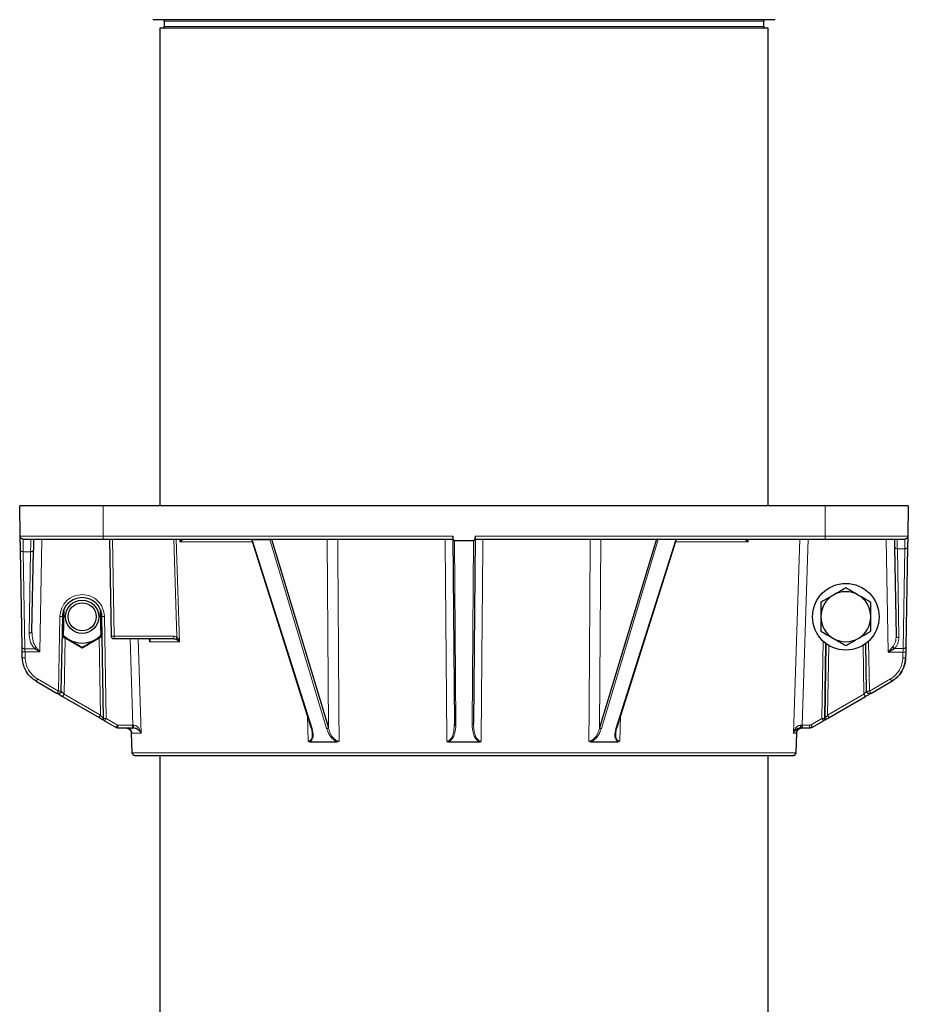
# Model space of a CAD drawing. Units: millimetres. Extents: x 404 to 2806, y 130 to 2257.
# Drawn here: x 616 to 936, y 819 to 1174 of the extents above; entities that cross this region are included whole.
import ezdxf

# ---------------------------------------------------------------- set-up
doc = ezdxf.new("R2010")
doc.units = ezdxf.units.MM

msp = doc.modelspace()

# ---------------------------------------------------------------- linework, layer by layer
at = {"color": 7, "linetype": 'Continuous', "lineweight": 25}
for p, q in [((887.58, 1173.53), (663.58, 1173.53)), ((666.08, 1170.53), (666.08, 998.53)), ((885.08, 1170.53), (666.08, 1170.53)), ((667.58, 1173.03), (667.58, 1171.03)), ((883.58, 1171.03), (883.58, 1173.03)), ((885.08, 998.53), (885.08, 1170.53)), ((615.77, 987.51), (615.58, 998.53)), ((645.58, 998.53), (615.58, 998.53)), ((905.58, 998.53), (645.58, 998.53)), ((935.58, 998.53), (905.58, 998.53)), ((935.58, 998.53), (935.39, 987.51)), ((645.58, 986.53), (771.61, 986.53)), ((647.95, 986.53), (648.56, 951.51)), ((673.63, 986.53), (673.29, 985.56)), ((699.02, 986.53), (720.6, 918.4)), ((699.32, 986.37), (705.61, 986.37)), ((706.27, 986.53), (726.73, 918.54)), ((771.61, 987.51), (771.61, 987.04)), ((771.61, 987.04), (772.19, 920.18)), ((772.12, 985.98), (779.04, 985.98)), ((779.55, 987.04), (778.96, 920.18)), ((779.54, 986.53), (905.58, 986.53)), ((779.55, 987.51), (779.55, 987.04)), ((844.89, 986.53), (824.43, 918.54)), ((830.56, 918.4), (852.14, 986.53)), ((851.83, 986.37), (845.55, 986.37)), ((877.87, 985.56), (877.53, 986.53)), ((616.47, 947.53), (615.86, 982.47)), ((620, 953.19), (620.51, 982.47)), ((930.63, 983.67), (931.19, 951.65)), ((935.32, 983.67), (934.69, 947.71)), ((630.57, 931.8), (631.08, 958.66)), ((631.46, 960.8), (631.28, 951.2)), ((644.86, 951.18), (644.71, 960.78)), ((645.08, 958.64), (645.66, 921.93)), ((631.19, 951.54), (633.33, 950.3)), ((638.08, 947.27), (631.93, 950.82)), ((644.2, 950.8), (638.08, 947.27)), ((671.03, 950.53), (649.56, 950.53)), ((662.24, 950.53), (662.28, 949.56)), ((905.92, 948.9), (905.48, 921.92)), ((905.5, 921.93), (905.93, 948.89)), ((920.58, 931.79), (920.26, 948.91)), ((928.29, 945.81), (930.5, 947.07)), ((616.53, 943.78), (616.5, 945.96)), ((934.66, 945.81), (934.62, 943.78)), ((621.53, 935.3), (629.07, 930.95)), ((922.08, 930.94), (929.62, 935.3)), ((631.04, 929.81), (644.14, 922.25)), ((907.02, 922.25), (920.11, 929.81)), ((920.07, 929.87), (920.11, 929.81)), ((644.18, 922.31), (644.14, 922.25)), ((646.16, 921.08), (650.35, 918.66)), ((650.85, 918.53), (656.34, 918.53)), ((656.52, 918.53), (656.34, 918.53)), ((772.19, 920.18), (772.09, 919.41)), ((772.24, 920.09), (772.19, 920.18)), ((896.53, 918.34), (896.74, 918.41)), ((897.31, 918.53), (896.71, 918.53)), ((897.31, 918.53), (900.04, 918.53)), ((900.04, 918.53), (900.31, 918.53)), ((900.81, 918.66), (900.89, 918.71)), ((901.04, 918.8), (904.98, 921.07)), ((656.09, 909.49), (655.84, 916.6)), ((895.32, 916.6), (895.07, 909.49)), ((719.41, 913.68), (720.08, 913.53)), ((720.08, 913.53), (721.95, 913.53)), ((721.95, 913.53), (727.98, 913.53)), ((727.98, 913.53), (729.91, 913.53)), ((730.61, 913.68), (729.91, 913.53)), ((769.42, 913.65), (770, 913.53)), ((770, 913.53), (772.25, 913.53)), ((772.25, 913.53), (778.91, 913.53)), ((778.91, 913.53), (781.15, 913.53)), ((820.55, 913.68), (821.24, 913.53)), ((821.24, 913.53), (823.18, 913.53)), ((823.18, 913.53), (829.21, 913.53)), ((829.21, 913.53), (831.08, 913.53)), ((831.74, 913.68), (831.08, 913.53)), ((657.09, 908.53), (657.09, 908.6)), ((666.08, 908.53), (666.08, 808.53)), ((885.08, 808.53), (885.08, 908.53)), ((894.07, 908.53), (894.44, 908.6)), ((894.44, 908.6), (894.59, 908.69))]:
    msp.add_line(p, q, dxfattribs=at)
at = {"color": 7, "linetype": 'Continuous', "lineweight": 18}
for p, q in [((883.58, 1173.03), (667.58, 1173.03)), ((883.58, 1171.03), (667.58, 1171.03)), ((645.58, 998.53), (645.58, 987.51)), ((905.58, 987.51), (905.58, 998.53)), ((623.58, 986.53), (622.87, 945.96)), ((645.58, 987.51), (771.61, 987.51)), ((648.95, 986.53), (649.56, 951.51)), ((672.19, 951.25), (671.12, 986.53)), ((673.09, 949.56), (671.97, 986.53)), ((673.27, 986.53), (673.29, 985.56)), ((720.9, 918.26), (699.32, 986.37)), ((705.61, 986.37), (726.12, 918.26)), ((726.73, 918.54), (726.27, 986.53)), ((772.12, 985.98), (772.68, 919.95)), ((778.47, 919.94), (779.04, 985.98)), ((779.55, 987.51), (905.58, 987.51)), ((824.88, 986.53), (824.43, 918.54)), ((845.55, 986.37), (825.04, 918.26)), ((830.26, 918.26), (851.83, 986.37)), ((877.87, 985.56), (877.89, 986.53)), ((896.54, 986.53), (894.25, 916.6)), ((899.5, 986.53), (897.31, 919.51)), ((927.58, 986.53), (928.29, 945.81)), ((934.37, 986.53), (934.37, 986.62)), ((934.32, 983.03), (931.63, 983.03)), ((931.63, 983.03), (932.19, 951.02)), ((934.32, 983.03), (933.69, 947.07)), ((619.51, 981.94), (616.86, 981.94)), ((617.47, 947.01), (616.86, 981.94)), ((619, 952.67), (619.51, 981.94)), ((629.57, 931.8), (630.08, 958.66)), ((646.08, 958.64), (646.66, 921.93)), ((631.93, 950.82), (631.54, 930.65)), ((644.64, 923.09), (644.2, 950.8)), ((649.56, 951.51), (671.03, 951.51)), ((656.34, 919.51), (655.36, 950.53)), ((659.34, 916.6), (658.26, 950.53)), ((662.23, 950.51), (662.28, 949.56)), ((617.47, 947.01), (621.05, 947.01)), ((621.05, 947.01), (622.87, 945.96)), ((622.87, 945.96), (621.52, 947.52)), ((662.28, 949.56), (673.09, 949.56)), ((904.94, 949.71), (904.48, 921.92)), ((906.92, 948.23), (906.52, 923.09)), ((919.61, 930.65), (919.28, 948.25)), ((921.58, 931.79), (921.24, 949.73)), ((930.5, 947.07), (933.69, 947.07)), ((617.53, 943.78), (617.5, 945.96)), ((622.87, 945.96), (617.5, 945.96)), ((928.29, 945.81), (933.66, 945.81)), ((933.66, 945.81), (933.62, 943.78)), ((629.57, 931.8), (622.03, 936.15)), ((929.12, 936.15), (921.58, 931.79)), ((644.64, 923.09), (631.54, 930.65)), ((919.61, 930.65), (906.52, 923.09)), ((650.85, 919.51), (646.66, 921.93)), ((719.21, 922.78), (719.41, 913.68)), ((831.74, 913.68), (831.95, 922.78)), ((904.48, 921.92), (900.54, 919.64)), ((650.11, 918.8), (650.15, 918.86)), ((656.34, 919.51), (650.85, 919.51)), ((656.01, 918.53), (656.23, 918.22)), ((656.34, 919.51), (656.48, 919.51)), ((896.86, 919.51), (897.31, 919.51)), ((900.04, 919.51), (897.31, 919.51)), ((655.84, 916.6), (659.34, 916.6)), ((894.25, 916.6), (895.32, 916.6))]:
    msp.add_line(p, q, dxfattribs=at)
at = {"color": 7, "linetype": 'Continuous', "lineweight": 25}
for centre, radius in [((913.08, 958.53), 12), ((638.08, 958.53), 6), ((638.08, 958.53), 5.04)]:
    msp.add_circle(centre, radius, dxfattribs=at)
for centre, radius, start, end in [((667.08, 1173.03), 0.5, 0, 90), ((667.08, 1171.03), 0.5, 270, 0), ((884.08, 1173.03), 0.5, 90, 180), ((884.08, 1171.03), 0.5, 180, 270), ((913.08, 958.53), 9, 120, 180), ((913.08, 958.53), 9, 60, 120), ((913.08, 958.53), 9, 360, 60), ((913.08, 958.53), 9, 180, 240), ((913.08, 958.53), 9, 300, 360), ((638.08, 958.53), 9.5, 224.3767, 240), ((638.08, 958.53), 9.5, 240, 300), ((638.08, 958.53), 9.5, 300, 315.4273), ((913.08, 958.53), 9, 240, 300)]:
    msp.add_arc(centre, radius, start, end, dxfattribs=at)
for points in [[(616.77, 986.53), (616.64, 986.54), (616.38, 986.57), (616.05, 986.8), (615.82, 987.12), (615.79, 987.38), (615.77, 987.51)], [(935.39, 987.51), (935.37, 987.38), (935.34, 987.12), (935.1, 986.8), (934.78, 986.57), (934.52, 986.54), (934.39, 986.53)], [(649.56, 950.53), (649.43, 950.54), (649.17, 950.57), (648.84, 950.8), (648.61, 951.12), (648.58, 951.38), (648.56, 951.51)], [(630.57, 931.8), (630.56, 931.71), (630.54, 931.54), (630.43, 931.3), (630.27, 931.09), (630.06, 930.93), (629.82, 930.84), (629.56, 930.8), (629.3, 930.84), (629.14, 930.91), (629.07, 930.95)], [(922.08, 930.94), (922, 930.9), (921.85, 930.83), (921.58, 930.8), (921.33, 930.83), (921.08, 930.93), (920.87, 931.08), (920.71, 931.29), (920.6, 931.53), (920.59, 931.7), (920.58, 931.79)], [(922.09, 930.95), (922.01, 930.91), (921.86, 930.84), (921.6, 930.8), (921.34, 930.84), (921.1, 930.93), (920.89, 931.09), (920.72, 931.3), (920.62, 931.54), (920.6, 931.71), (920.59, 931.8)], [(646.16, 921.08), (646.08, 921.13), (645.94, 921.23), (645.79, 921.44), (645.68, 921.67), (645.66, 921.85), (645.66, 921.93)], [(905.48, 921.92), (905.48, 921.84), (905.46, 921.66), (905.36, 921.43), (905.2, 921.22), (905.06, 921.12), (904.98, 921.07)], [(905, 921.08), (905.07, 921.13), (905.22, 921.23), (905.37, 921.44), (905.48, 921.67), (905.49, 921.85), (905.5, 921.93)], [(645.81, 921.43), (645.86, 921.36), (645.96, 921.22), (646.1, 921.12), (646.17, 921.07)], [(650.35, 918.66), (650.36, 918.67), (650.37, 918.7), (650.49, 918.89), (650.65, 919.17), (650.78, 919.4), (650.85, 919.51)], [(650.85, 918.53), (650.76, 918.53), (650.58, 918.55), (650.43, 918.62), (650.35, 918.66)], [(650.85, 919.51), (650.85, 919.38), (650.85, 919.12), (650.85, 918.8), (650.85, 918.57), (650.85, 918.54), (650.85, 918.53)], [(656.34, 918.53), (656.34, 918.54), (656.34, 918.57), (656.34, 918.8), (656.34, 919.12), (656.34, 919.38), (656.34, 919.51)], [(897.31, 919.51), (897.31, 919.38), (897.31, 919.12), (897.31, 918.8), (897.31, 918.57), (897.31, 918.54), (897.31, 918.53)], [(901.04, 918.8), (900.89, 918.72), (900.57, 918.56), (900.22, 918.54), (900.04, 918.53)]]:
    msp.add_open_spline(points, degree=3, dxfattribs=at)
for points, knots in [([(615.86, 982.47), (615.85, 983.2), (615.82, 984.67), (615.79, 986.26), (615.77, 987.31), (615.77, 987.44), (615.77, 987.51)], [0, 0, 0, 0, 0.250019, 0.500015, 0.750002, 1, 1, 1, 1]), ([(616.77, 986.53), (616.81, 986.53), (616.9, 986.53), (617.59, 986.53), (618.63, 986.53), (619.96, 986.53), (621.44, 986.53), (623.18, 986.53), (625.83, 986.53), (628.92, 986.53), (632.3, 986.53), (635.77, 986.53), (640.2, 986.53), (643.82, 986.53), (645.58, 986.53)], [0, 0, 0, 0, 0.077667, 0.157731, 0.240041, 0.304399, 0.368745, 0.434472, 0.500188, 0.631454, 0.695812, 0.760158, 0.883566, 1, 1, 1, 1]), ([(620.58, 986.53), (620.58, 986.42), (620.57, 985.99), (620.55, 984.64), (620.52, 983.19), (620.51, 982.47)], [0, 0, 0, 0, 0.1524534, 0.5762066, 1, 1, 1, 1]), ([(673.29, 985.56), (673.29, 985.56), (673.29, 985.56), (673.29, 985.56), (673.29, 985.56), (673.33, 985.59), (673.66, 985.81), (674.05, 986.11), (674.36, 986.44), (674.36, 986.5), (674.36, 986.53)], [0, 0, 0, 0, 0.000012, 0.000098, 0.000324, 0.001134, 0.066946, 0.528238, 0.763628, 1, 1, 1, 1]), ([(705.87, 986.53), (705.83, 986.48), (705.77, 986.42), (705.68, 986.38), (705.63, 986.37), (705.61, 986.37)], [0, 0, 0, 0, 0.540082, 0.776691, 1, 1, 1, 1]), ([(772.12, 985.98), (772.08, 985.98), (772.02, 985.99), (771.92, 986.05), (771.83, 986.15), (771.72, 986.35), (771.63, 986.65), (771.62, 986.91), (771.61, 987.04)], [0, 0, 0, 0, 0.074892, 0.1593, 0.26335, 0.390896, 0.689216, 1, 1, 1, 1]), ([(779.55, 987.04), (779.54, 986.91), (779.53, 986.65), (779.44, 986.35), (779.32, 986.15), (779.24, 986.05), (779.14, 985.99), (779.07, 985.98), (779.04, 985.98)], [0, 0, 0, 0, 0.310839, 0.609158, 0.736664, 0.840711, 0.9251, 1, 1, 1, 1]), ([(845.55, 986.37), (845.53, 986.37), (845.48, 986.38), (845.38, 986.42), (845.33, 986.48), (845.29, 986.53)], [0, 0, 0, 0, 0.227989, 0.467689, 1, 1, 1, 1]), ([(877.87, 985.56), (877.76, 985.64), (877.61, 985.74), (877.32, 985.95), (877.05, 986.18), (876.79, 986.45), (876.79, 986.5), (876.79, 986.53)], [0, 0, 0, 0, 0.1813643, 0.2361431, 0.528442, 0.7779695, 1, 1, 1, 1]), ([(905.58, 986.53), (906.75, 986.53), (909.13, 986.53), (912.69, 986.53), (915.95, 986.53), (918.85, 986.53), (921.39, 986.53), (923.78, 986.53), (926.72, 986.53), (929.22, 986.53), (931.2, 986.53), (932.77, 986.53), (934.1, 986.53), (934.29, 986.53), (934.39, 986.53)], [0, 0, 0, 0, 0.077667, 0.157731, 0.240041, 0.304399, 0.368745, 0.434472, 0.500188, 0.631454, 0.695812, 0.760158, 0.883566, 1, 1, 1, 1]), ([(930.58, 986.53), (930.58, 986.52), (930.58, 986.26), (930.6, 985.34), (930.62, 984.22), (930.63, 983.67)], [0, 0, 0, 0, 0.016074, 0.508021, 1, 1, 1, 1]), ([(935.39, 987.51), (935.39, 987.46), (935.38, 987.36), (935.37, 986.57), (935.35, 985.37), (935.33, 984.24), (935.32, 983.67)], [0, 0, 0, 0, 0.249996, 0.499988, 0.749986, 1, 1, 1, 1]), ([(913.08, 968.92), (912.79, 968.75), (911.33, 967.91), (909.8, 967.03), (908.58, 966.32)], [0, 0, 0, 0, 0.196353, 1, 1, 1, 1]), ([(917.58, 966.32), (917.47, 966.38), (916.66, 966.85), (915.14, 967.73), (913.77, 968.52), (913.08, 968.92)], [0, 0, 0, 0, 0.07009, 0.530784, 1, 1, 1, 1]), ([(631.08, 958.66), (631.13, 959.22), (631.22, 960.26), (631.89, 961.96), (633.18, 963.75), (635.4, 965.19), (638.09, 965.7), (640.78, 965.18), (642.99, 963.73), (644.28, 961.94), (644.94, 960.24), (645.03, 959.19), (645.08, 958.64)], [0, 0, 0, 0, 0.0768862, 0.1443192, 0.2504118, 0.3784892, 0.4999993, 0.6214752, 0.7495869, 0.8555008, 0.9229789, 1, 1, 1, 1]), ([(908.58, 966.32), (908.24, 966.13), (906.72, 965.25), (905.24, 964.39), (904.08, 963.72)], [0, 0, 0, 0, 0.220364, 1, 1, 1, 1]), ([(922.08, 963.72), (921.35, 964.15), (919.87, 965), (918.35, 965.88), (917.58, 966.32)], [0, 0, 0, 0, 0.495458, 1, 1, 1, 1]), ([(904.08, 963.72), (904.08, 962.88), (904.08, 961.18), (904.08, 959.42), (904.08, 958.53)], [0, 0, 0, 0, 0.495458, 1, 1, 1, 1]), ([(922.08, 958.53), (922.08, 958.65), (922.08, 959.58), (922.08, 961.34), (922.08, 962.92), (922.08, 963.72)], [0, 0, 0, 0, 0.07009, 0.530784, 1, 1, 1, 1]), ([(904.08, 958.53), (904.08, 958.4), (904.08, 957.47), (904.08, 955.71), (904.08, 954.13), (904.08, 953.33)], [0, 0, 0, 0, 0.07009, 0.530784, 1, 1, 1, 1]), ([(922.08, 953.33), (922.08, 954.18), (922.08, 955.88), (922.08, 957.64), (922.08, 958.53)], [0, 0, 0, 0, 0.495458, 1, 1, 1, 1]), ([(631.28, 951.2), (631.37, 951.14), (631.57, 951.02), (631.81, 950.89), (631.93, 950.82)], [0, 0, 0, 0, 0.493463, 1, 1, 1, 1]), ([(633.33, 950.3), (633.44, 950.24), (634.29, 949.74), (635.9, 948.81), (637.35, 947.98), (638.08, 947.56)], [0, 0, 0, 0, 0.070092, 0.530785, 1, 1, 1, 1]), ([(638.08, 947.56), (638.85, 948), (640.41, 948.9), (642.02, 949.83), (642.83, 950.3)], [0, 0, 0, 0, 0.495458, 1, 1, 1, 1]), ([(642.83, 950.3), (642.94, 950.37), (643.65, 950.77), (644.35, 951.18), (644.94, 951.52)], [0, 0, 0, 0, 0.159052, 1, 1, 1, 1]), ([(644.86, 951.18), (644.76, 951.13), (644.56, 951.01), (644.32, 950.87), (644.2, 950.8)], [0, 0, 0, 0, 0.493376, 1, 1, 1, 1]), ([(662.04, 950.53), (662.07, 950.53), (662.13, 950.52), (662.24, 950.5), (662.36, 950.44), (662.45, 950.34), (662.54, 950.05), (662.39, 949.78), (662.28, 949.56)], [0, 0, 0, 0, 0.039173, 0.081223, 0.17805, 0.297215, 0.44232, 1, 1, 1, 1]), ([(673.09, 949.56), (672.92, 949.71), (672.65, 949.92), (672.2, 950.21), (671.91, 950.33), (671.77, 950.4)], [0, 0, 0, 0, 0.492244, 0.742387, 1, 1, 1, 1]), ([(673.09, 949.56), (672.99, 949.87), (672.79, 950.47), (672.39, 951), (672.19, 951.25)], [0, 0, 0, 0, 0.523937, 1, 1, 1, 1]), ([(904.08, 953.33), (904.81, 952.91), (906.28, 952.06), (907.81, 951.18), (908.58, 950.73)], [0, 0, 0, 0, 0.495458, 1, 1, 1, 1]), ([(908.58, 950.73), (908.69, 950.67), (909.49, 950.21), (911.02, 949.33), (912.39, 948.53), (913.08, 948.14)], [0, 0, 0, 0, 0.07009, 0.530784, 1, 1, 1, 1]), ([(913.08, 948.14), (914.24, 948.8), (915.72, 949.66), (917.24, 950.54), (917.58, 950.73)], [0, 0, 0, 0, 0.779636, 1, 1, 1, 1]), ([(917.58, 950.73), (918.8, 951.44), (920.33, 952.32), (921.79, 953.17), (922.08, 953.33)], [0, 0, 0, 0, 0.803647, 1, 1, 1, 1]), ([(616.5, 945.96), (616.49, 946.24), (616.48, 946.79), (616.47, 947.28), (616.47, 947.53)], [0, 0, 0, 0, 0.500006, 1, 1, 1, 1]), ([(934.69, 947.71), (934.69, 947.42), (934.68, 946.85), (934.66, 946.16), (934.66, 945.81)], [0, 0, 0, 0, 0.499991, 1, 1, 1, 1]), ([(621.53, 935.3), (620.85, 935.76), (619.43, 936.72), (617.93, 938.7), (616.81, 941.08), (616.64, 942.79), (616.53, 943.78)], [0, 0, 0, 0, 0.2393518, 0.5000316, 0.7120659, 1, 1, 1, 1]), ([(621.53, 935.3), (620.85, 935.76), (619.43, 936.72), (617.93, 938.7), (616.81, 941.08), (616.64, 942.79), (616.53, 943.78)], [0, 0, 0, 0, 0.2393517, 0.5000316, 0.7120659, 1, 1, 1, 1]), ([(929.62, 935.3), (930.31, 935.76), (931.73, 936.72), (933.23, 938.7), (934.35, 941.08), (934.52, 942.79), (934.62, 943.78)], [0, 0, 0, 0, 0.239354, 0.500032, 0.712069, 1, 1, 1, 1]), ([(934.62, 943.78), (934.52, 942.79), (934.35, 941.08), (933.23, 938.7), (931.73, 936.72), (930.31, 935.76), (929.62, 935.3)], [0, 0, 0, 0, 0.287931, 0.499968, 0.760646, 1, 1, 1, 1]), ([(629.5, 930.7), (629.58, 930.65), (629.83, 930.51), (630.37, 930.2), (630.82, 929.93), (631.04, 929.81)], [0, 0, 0, 0, 0.211405, 0.614024, 1, 1, 1, 1]), ([(920.07, 929.87), (920.32, 929.99), (920.71, 930.18), (921.23, 930.46), (921.47, 930.59), (921.6, 930.66)], [0, 0, 0, 0, 0.465821, 0.722339, 1, 1, 1, 1]), ([(644.18, 922.31), (644.29, 922.23), (644.52, 922.06), (644.89, 921.82), (645.28, 921.59), (645.51, 921.45), (645.63, 921.38)], [0, 0, 0, 0, 0.2370312, 0.4815966, 0.7357653, 1, 1, 1, 1]), ([(905.41, 921.32), (905.5, 921.37), (905.75, 921.51), (906.31, 921.84), (906.78, 922.11), (907.02, 922.25)], [0, 0, 0, 0, 0.204829, 0.605306, 1, 1, 1, 1]), ([(653.83, 918.53), (654.09, 918.5), (654.6, 918.44), (655.25, 918), (655.72, 917.36), (655.8, 916.85), (655.84, 916.6)], [0, 0, 0, 0, 0.250347, 0.500301, 0.749507, 1, 1, 1, 1]), ([(654.2, 918.53), (654.34, 918.51), (654.74, 918.45), (655.3, 918.04), (655.79, 917.39), (655.87, 916.86), (655.9, 916.59)], [0, 0, 0, 0, 0.149556, 0.433584, 0.716335, 1, 1, 1, 1]), ([(654.42, 918.41), (654.57, 918.37), (654.92, 918.26), (655.39, 917.85), (655.78, 917.28), (655.86, 916.82), (655.9, 916.59)], [0, 0, 0, 0, 0.178531, 0.449159, 0.721576, 1, 1, 1, 1]), ([(656.48, 919.51), (656.48, 919.38), (656.48, 919.12), (656.49, 918.8), (656.51, 918.57), (656.52, 918.54), (656.52, 918.53)], [0, 0, 0, 0, 0.250033, 0.500044, 0.750033, 1, 1, 1, 1]), ([(656.51, 918.6), (656.56, 918.58), (656.66, 918.54), (656.77, 918.52), (656.83, 918.51)], [0, 0, 0, 0, 0.503417, 1, 1, 1, 1]), ([(656.52, 918.53), (656.73, 918.51), (657.13, 918.48), (657.8, 918.22), (658.73, 917.62), (659.09, 917.01), (659.34, 916.6)], [0, 0, 0, 0, 0.127316, 0.254625, 0.505003, 1, 1, 1, 1]), ([(720.58, 918.43), (720.68, 918.09), (720.88, 917.42), (720.92, 916.75), (720.95, 916.42)], [0, 0, 0, 0, 0.501551, 1, 1, 1, 1]), ([(772.23, 920.13), (772.22, 919.98), (772.21, 919.69), (772.18, 919.4), (772.17, 919.26)], [0, 0, 0, 0, 0.500973, 1, 1, 1, 1]), ([(830.21, 916.42), (830.24, 916.75), (830.28, 917.42), (830.48, 918.09), (830.58, 918.43)], [0, 0, 0, 0, 0.498449, 1, 1, 1, 1]), ([(894.25, 916.6), (894.42, 917.01), (894.68, 917.62), (895.5, 918.22), (896.13, 918.48), (896.52, 918.51), (896.71, 918.53)], [0, 0, 0, 0, 0.495028, 0.745421, 0.872716, 1, 1, 1, 1]), ([(895.25, 916.59), (895.29, 916.86), (895.37, 917.39), (895.86, 918.04), (896.42, 918.45), (896.82, 918.51), (896.95, 918.53)], [0, 0, 0, 0, 0.28462, 0.567688, 0.852355, 1, 1, 1, 1]), ([(895.32, 916.6), (895.36, 916.85), (895.44, 917.37), (895.91, 918), (896.56, 918.44), (897.07, 918.5), (897.33, 918.53)], [0, 0, 0, 0, 0.251145, 0.500265, 0.750344, 1, 1, 1, 1]), ([(896.41, 918.51), (896.47, 918.52), (896.6, 918.54), (896.71, 918.58), (896.77, 918.6)], [0, 0, 0, 0, 0.496719, 1, 1, 1, 1]), ([(896.71, 918.53), (896.73, 918.54), (896.77, 918.57), (896.82, 918.8), (896.85, 919.12), (896.86, 919.38), (896.86, 919.51)], [0, 0, 0, 0, 0.249969, 0.499958, 0.749969, 1, 1, 1, 1]), ([(895.25, 916.59), (895.3, 916.82), (895.39, 917.27), (895.65, 917.73), (895.87, 917.9), (895.91, 917.93)], [0, 0, 0, 0, 0.454483, 0.900496, 1, 1, 1, 1]), ([(781.15, 913.53), (781.26, 913.53), (781.44, 913.54), (781.62, 913.61), (781.7, 913.63), (781.71, 913.63), (781.72, 913.62), (781.73, 913.61), (781.73, 913.61), (781.74, 913.61), (781.74, 913.61), (781.74, 913.61), (781.74, 913.62), (781.74, 913.62), (781.75, 913.63), (781.75, 913.63), (781.75, 913.64), (781.75, 913.64), (781.74, 913.64), (781.74, 913.65), (781.74, 913.65), (781.74, 913.65)], [0, 0, 0, 0, 0.495122, 0.853673, 0.867234, 0.881574, 0.901186, 0.929065, 0.933694, 0.936927, 0.94003, 0.943186, 0.94657, 0.954529, 0.964671, 0.976161, 0.985282, 0.989182, 0.992816, 0.996358, 1, 1, 1, 1]), ([(657.09, 908.53), (656.96, 908.54), (656.7, 908.57), (656.38, 908.79), (656.15, 909.11), (656.11, 909.37), (656.09, 909.49)], [0, 0, 0, 0, 0.251554, 0.502839, 0.752638, 1, 1, 1, 1]), ([(656.16, 909.49), (656.16, 909.49), (656.12, 909.49), (656.09, 909.49), (656.09, 909.49), (656.09, 909.49)], [0, 0, 0, 0, 0.055472, 0.527736, 1, 1, 1, 1]), ([(656.16, 909.49), (656.18, 909.37), (656.21, 909.13), (656.43, 908.84), (656.73, 908.64), (656.97, 908.61), (657.09, 908.6)], [0, 0, 0, 0, 0.248708, 0.499145, 0.750001, 1, 1, 1, 1]), ([(657.09, 908.53), (657.37, 908.53), (657.93, 908.53), (659.98, 908.53), (662.99, 908.53), (667.09, 908.53), (672.26, 908.53), (678.49, 908.53), (685.73, 908.53), (693.88, 908.53), (702.84, 908.53), (712.47, 908.53), (722.62, 908.53), (733.11, 908.53), (743.79, 908.53), (754.51, 908.53), (765.1, 908.53), (775.58, 908.53), (786.05, 908.53), (796.65, 908.53), (807.36, 908.53), (818.05, 908.53), (828.54, 908.53), (838.69, 908.53), (848.32, 908.53), (857.28, 908.53), (865.43, 908.53), (872.67, 908.53), (878.9, 908.53), (884.07, 908.53), (888.17, 908.53), (891.18, 908.53), (893.23, 908.53), (893.79, 908.53), (894.07, 908.53)], [0, 0, 0, 0, 0.02882, 0.058544, 0.089089, 0.120352, 0.152216, 0.184545, 0.217192, 0.25, 0.282808, 0.315455, 0.347784, 0.379648, 0.410911, 0.441456, 0.47118, 0.5, 0.52882, 0.558544, 0.589089, 0.620352, 0.652216, 0.684545, 0.717192, 0.75, 0.782808, 0.815455, 0.847784, 0.879648, 0.910911, 0.941456, 0.97118, 1, 1, 1, 1]), ([(895.07, 909.49), (895.05, 909.37), (895.01, 909.11), (894.78, 908.79), (894.45, 908.57), (894.2, 908.54), (894.07, 908.53)], [0, 0, 0, 0, 0.2473624, 0.4971613, 0.7484459, 1, 1, 1, 1]), ([(894.44, 908.6), (894.53, 908.65), (894.7, 908.73), (894.89, 908.95), (895, 909.21), (895, 909.4), (895, 909.49)], [0, 0, 0, 0, 0.254608, 0.50782, 0.756981, 1, 1, 1, 1]), ([(895.07, 909.49), (895.07, 909.49), (895.06, 909.49), (895.03, 909.49), (895, 909.49), (895, 909.49)], [0, 0, 0, 0, 0.472426, 0.944851, 1, 1, 1, 1])]:
    msp.add_open_spline(points, degree=3, knots=knots, dxfattribs=at)
at = {"color": 7, "linetype": 'Continuous', "lineweight": 18}
for points in [[(645.58, 987.51), (643.63, 987.51), (639.73, 987.51), (634.1, 987.51), (628.91, 987.51), (624.37, 987.51), (620.63, 987.51), (617.88, 987.51), (616.1, 987.51), (615.88, 987.51), (615.77, 987.51)], [(645.58, 986.53), (645.58, 986.54), (645.58, 986.57), (645.58, 986.8), (645.58, 987.12), (645.58, 987.38), (645.58, 987.51)], [(935.39, 987.51), (935.28, 987.51), (935.05, 987.51), (933.28, 987.51), (930.53, 987.51), (926.79, 987.51), (922.25, 987.51), (917.06, 987.51), (911.43, 987.51), (907.53, 987.51), (905.58, 987.51)], [(905.58, 986.53), (905.58, 986.54), (905.58, 986.57), (905.58, 986.8), (905.58, 987.12), (905.58, 987.38), (905.58, 987.51)], [(615.86, 982.47), (615.88, 982.4), (615.91, 982.26), (616.14, 982.08), (616.47, 981.96), (616.73, 981.95), (616.86, 981.94)], [(620.51, 982.47), (620.49, 982.4), (620.46, 982.26), (620.23, 982.08), (619.9, 981.96), (619.64, 981.95), (619.51, 981.94)], [(931.63, 983.03), (931.5, 983.04), (931.24, 983.06), (930.91, 983.2), (930.68, 983.41), (930.65, 983.58), (930.63, 983.67)], [(935.32, 983.67), (935.3, 983.58), (935.27, 983.41), (935.04, 983.2), (934.71, 983.06), (934.45, 983.04), (934.32, 983.03)], [(630.08, 958.66), (630.21, 958.66), (630.47, 958.66), (630.8, 958.65), (631.03, 958.66), (631.07, 958.66), (631.08, 958.66)], [(645.08, 958.64), (645.09, 958.64), (645.12, 958.63), (645.35, 958.63), (645.68, 958.63), (645.95, 958.63), (646.08, 958.64)], [(620, 953.19), (619.98, 953.12), (619.95, 952.98), (619.72, 952.81), (619.39, 952.69), (619.13, 952.68), (619, 952.67)], [(648.56, 951.51), (648.58, 951.51), (648.61, 951.5), (648.84, 951.5), (649.17, 951.5), (649.43, 951.51), (649.56, 951.51)], [(649.56, 951.51), (649.56, 951.38), (649.56, 951.12), (649.56, 950.8), (649.56, 950.57), (649.56, 950.54), (649.56, 950.53)], [(671.03, 950.53), (671.03, 950.54), (671.03, 950.57), (671.03, 950.8), (671.03, 951.12), (671.03, 951.38), (671.03, 951.51)], [(931.19, 951.65), (931.2, 951.57), (931.24, 951.4), (931.47, 951.19), (931.8, 951.04), (932.06, 951.03), (932.19, 951.02)], [(616.47, 947.53), (616.49, 947.46), (616.52, 947.32), (616.75, 947.15), (617.08, 947.03), (617.34, 947.01), (617.47, 947.01)], [(617.5, 945.96), (617.49, 946.14), (617.48, 946.52), (617.47, 946.84), (617.47, 947.01)], [(933.69, 947.07), (933.82, 947.08), (934.08, 947.1), (934.41, 947.24), (934.64, 947.45), (934.68, 947.62), (934.69, 947.71)], [(616.5, 945.96), (616.51, 945.96), (616.54, 945.95), (616.77, 945.95), (617.1, 945.95), (617.37, 945.96), (617.5, 945.96)], [(616.53, 943.78), (616.55, 943.78), (616.58, 943.78), (616.81, 943.77), (617.14, 943.78), (617.4, 943.78), (617.53, 943.78)], [(933.62, 943.78), (933.75, 943.78), (934.02, 943.78), (934.35, 943.77), (934.58, 943.78), (934.61, 943.78), (934.62, 943.78)], [(934.66, 945.81), (934.64, 945.81), (934.61, 945.8), (934.38, 945.8), (934.05, 945.8), (933.79, 945.81), (933.66, 945.81)], [(622.03, 936.15), (621.97, 936.03), (621.84, 935.81), (621.67, 935.53), (621.56, 935.33), (621.54, 935.31), (621.53, 935.3)], [(929.62, 935.3), (929.62, 935.31), (929.6, 935.33), (929.48, 935.53), (929.32, 935.81), (929.19, 936.03), (929.12, 936.15)], [(629.07, 930.95), (629.07, 930.96), (629.09, 930.98), (629.21, 931.18), (629.37, 931.46), (629.5, 931.68), (629.57, 931.8)], [(630.57, 931.8), (630.55, 931.79), (630.52, 931.79), (630.29, 931.79), (629.96, 931.79), (629.7, 931.79), (629.57, 931.8)], [(631.54, 930.65), (631.48, 930.54), (631.35, 930.32), (631.18, 930.04), (631.07, 929.84), (631.05, 929.82), (631.04, 929.81)], [(919.61, 930.65), (919.68, 930.54), (919.81, 930.32), (919.98, 930.03), (920.04, 929.92), (920.07, 929.87)], [(921.58, 931.79), (921.45, 931.79), (921.19, 931.78), (920.86, 931.78), (920.63, 931.78), (920.6, 931.79), (920.58, 931.79)], [(921.58, 931.79), (921.64, 931.68), (921.77, 931.45), (921.94, 931.17), (922.05, 930.98), (922.07, 930.95), (922.08, 930.94)], [(644.64, 923.09), (644.57, 922.98), (644.44, 922.76), (644.27, 922.47), (644.21, 922.36), (644.18, 922.31)], [(645.66, 921.93), (645.67, 921.93), (645.7, 921.93), (645.93, 921.92), (646.26, 921.92), (646.53, 921.93), (646.66, 921.93)], [(646.66, 921.93), (646.59, 921.82), (646.46, 921.59), (646.3, 921.31), (646.18, 921.12), (646.16, 921.09), (646.16, 921.08)], [(904.48, 921.92), (904.62, 921.92), (904.88, 921.91), (905.21, 921.91), (905.44, 921.91), (905.47, 921.92), (905.48, 921.92)], [(904.98, 921.07), (904.98, 921.08), (904.96, 921.11), (904.84, 921.3), (904.68, 921.58), (904.55, 921.81), (904.48, 921.92)], [(906.52, 923.09), (906.58, 922.98), (906.71, 922.76), (906.88, 922.48), (906.99, 922.28), (907.01, 922.26), (907.02, 922.25)], [(726.12, 918.26), (726.18, 918.26), (726.3, 918.27), (726.48, 918.34), (726.64, 918.43), (726.7, 918.5), (726.73, 918.54)], [(772.68, 919.95), (772.62, 919.95), (772.5, 919.96), (772.33, 920.01), (772.27, 920.06), (772.24, 920.09)], [(778.96, 920.18), (778.96, 920.14), (778.94, 920.08), (778.83, 920), (778.67, 919.95), (778.54, 919.94), (778.47, 919.94)], [(825.04, 918.26), (824.98, 918.26), (824.86, 918.27), (824.68, 918.34), (824.52, 918.43), (824.46, 918.5), (824.43, 918.54)], [(900.04, 918.53), (900.04, 918.54), (900.04, 918.57), (900.04, 918.8), (900.04, 919.12), (900.04, 919.38), (900.04, 919.51)], [(900.54, 919.64), (900.61, 919.53), (900.74, 919.31), (900.9, 919.03), (901.02, 918.83), (901.03, 918.81), (901.04, 918.8)], [(656.09, 909.49), (656.4, 909.49), (657.03, 909.49), (659.31, 909.49), (662.56, 909.49), (666.85, 909.49), (672.1, 909.49), (678.29, 909.49), (685.34, 909.49), (693.21, 909.49), (701.81, 909.49), (711.07, 909.49), (720.92, 909.49), (731.25, 909.49), (741.98, 909.49), (753.01, 909.49), (764.24, 909.49), (775.58, 909.49), (786.91, 909.49), (798.15, 909.49), (809.18, 909.49), (819.91, 909.49), (830.24, 909.49), (840.08, 909.49), (849.35, 909.49), (857.95, 909.49), (865.82, 909.49), (872.87, 909.49), (879.05, 909.49), (884.31, 909.49), (888.59, 909.49), (891.85, 909.49), (894.13, 909.49), (894.75, 909.49), (895.07, 909.49)]]:
    msp.add_open_spline(points, degree=3, dxfattribs=at)
for points, knots in [([(616.86, 981.94), (616.85, 982.65), (616.82, 984.05), (616.79, 985.48), (616.77, 986.37), (616.77, 986.48), (616.77, 986.53)], [0, 0, 0, 0, 0.267226, 0.522972, 0.767231, 1, 1, 1, 1]), ([(619.6, 986.53), (619.6, 986.48), (619.59, 986.37), (619.58, 985.48), (619.55, 984.05), (619.52, 982.65), (619.51, 981.94)], [0, 0, 0, 0, 0.232769, 0.477028, 0.732774, 1, 1, 1, 1]), ([(730.61, 913.68), (730.55, 922), (730.46, 934.64), (730.3, 958.93), (730.19, 974.89), (730.12, 986.53)], [0, 0, 0, 0, 0.342435, 0.520831, 1, 1, 1, 1]), ([(768.78, 986.53), (768.85, 978.45), (768.95, 967.18), (769.05, 955.54), (769.19, 939.32), (769.3, 926.3), (769.42, 913.65)], [0, 0, 0, 0, 0.332549, 0.463855, 0.479179, 1, 1, 1, 1]), ([(781.74, 913.65), (781.85, 926.3), (781.97, 939.32), (782.09, 953.07), (782.12, 956.63), (782.22, 967.9), (782.31, 978.45), (782.38, 986.53)], [0, 0, 0, 0, 0.520821, 0.536146, 0.565693, 0.667454, 1, 1, 1, 1]), ([(821.04, 986.53), (820.96, 974.89), (820.86, 958.93), (820.7, 934.64), (820.61, 922), (820.55, 913.68)], [0, 0, 0, 0, 0.479169, 0.657571, 1, 1, 1, 1]), ([(931.63, 983.03), (931.62, 983.57), (931.6, 984.64), (931.58, 985.72), (931.56, 986.41), (931.56, 986.49), (931.56, 986.53)], [0, 0, 0, 0, 0.262518, 0.51669, 0.762518, 1, 1, 1, 1]), ([(934.32, 983.03), (934.33, 983.57), (934.35, 984.64), (934.37, 985.72), (934.38, 986.41), (934.39, 986.49), (934.39, 986.53)], [0, 0, 0, 0, 0.262518, 0.51669, 0.762518, 1, 1, 1, 1]), ([(673.29, 985.56), (675.56, 985.56), (680.1, 985.56), (688.13, 985.56), (694.56, 985.56), (698.53, 985.56), (699.32, 985.56)], [0, 0, 0, 0, 0.307941, 0.615883, 0.923824, 1, 1, 1, 1]), ([(851.84, 985.56), (852.63, 985.56), (856.6, 985.56), (863.02, 985.56), (871.06, 985.56), (875.6, 985.56), (877.87, 985.56)], [0, 0, 0, 0, 0.076176, 0.384117, 0.692059, 1, 1, 1, 1]), ([(630.08, 958.66), (630.22, 959.7), (630.49, 961.76), (632.35, 964.37), (634.98, 966.11), (638.09, 966.71), (641.2, 966.1), (643.82, 964.35), (645.68, 961.74), (645.94, 959.67), (646.08, 958.64)], [0, 0, 0, 0, 0.125009, 0.250012, 0.375008, 0.5, 0.624992, 0.749988, 0.874991, 1, 1, 1, 1]), ([(621.05, 947.01), (620.68, 947.41), (619.94, 948.22), (619.16, 950.16), (619.06, 951.67), (619, 952.67)], [0, 0, 0, 0, 0.254262, 0.504461, 1, 1, 1, 1]), ([(621.52, 947.52), (621.24, 947.93), (620.67, 948.75), (620.11, 950.68), (620.04, 952.19), (620, 953.19)], [0, 0, 0, 0, 0.2394394, 0.4897645, 1, 1, 1, 1]), ([(671.03, 951.51), (671.23, 951.5), (671.64, 951.48), (672.01, 951.32), (672.19, 951.25)], [0, 0, 0, 0, 0.500021, 1, 1, 1, 1]), ([(671.77, 950.4), (671.65, 950.43), (671.41, 950.51), (671.16, 950.52), (671.03, 950.53)], [0, 0, 0, 0, 0.494797, 1, 1, 1, 1]), ([(671.77, 950.4), (671.79, 950.43), (671.82, 950.5), (671.92, 950.7), (672.05, 950.96), (672.15, 951.15), (672.19, 951.25)], [0, 0, 0, 0, 0.2500003, 0.5000004, 0.7500003, 1, 1, 1, 1]), ([(931.19, 951.65), (931.14, 950.95), (931.08, 949.89), (930.59, 948.56), (930.15, 947.98), (929.94, 947.7)], [0, 0, 0, 0, 0.50889, 0.759047, 1, 1, 1, 1]), ([(932.19, 951.02), (932.13, 950.32), (932.03, 949.26), (931.36, 947.92), (930.79, 947.36), (930.5, 947.07)], [0, 0, 0, 0, 0.495892, 0.747665, 1, 1, 1, 1]), ([(621.05, 947.01), (621.14, 947.08), (621.31, 947.24), (621.45, 947.43), (621.52, 947.52)], [0, 0, 0, 0, 0.500022, 1, 1, 1, 1]), ([(929.94, 947.7), (929.67, 947.4), (929.14, 946.8), (928.57, 946.14), (928.29, 945.81)], [0, 0, 0, 0, 0.495596, 1, 1, 1, 1]), ([(930.5, 947.07), (930.45, 947.11), (930.34, 947.2), (930.19, 947.35), (930.05, 947.52), (929.98, 947.64), (929.94, 947.7)], [0, 0, 0, 0, 0.249999, 0.499999, 0.749999, 1, 1, 1, 1]), ([(933.69, 947.07), (933.69, 946.91), (933.68, 946.54), (933.67, 946.08), (933.66, 945.81)], [0, 0, 0, 0, 0.424315, 1, 1, 1, 1]), ([(617.53, 943.78), (617.61, 943.01), (617.75, 941.47), (618.7, 939.33), (620.11, 937.45), (621.39, 936.58), (622.03, 936.15)], [0, 0, 0, 0, 0.250019, 0.500016, 0.750005, 1, 1, 1, 1]), ([(929.12, 936.15), (929.77, 936.58), (931.05, 937.45), (932.45, 939.33), (933.41, 941.47), (933.55, 943.01), (933.62, 943.78)], [0, 0, 0, 0, 0.249995, 0.499984, 0.749981, 1, 1, 1, 1]), ([(631.54, 930.65), (631.42, 930.79), (631.19, 931.06), (630.92, 931.38), (630.74, 931.59), (630.64, 931.7), (630.58, 931.78), (630.57, 931.79), (630.57, 931.8)], [0, 0, 0, 0, 0.275626, 0.539453, 0.674477, 0.794396, 0.901736, 1, 1, 1, 1]), ([(920.59, 931.8), (920.59, 931.79), (920.58, 931.78), (920.52, 931.7), (920.42, 931.59), (920.24, 931.38), (919.97, 931.06), (919.73, 930.79), (919.61, 930.65)], [0, 0, 0, 0, 0.098267, 0.20561, 0.325527, 0.460545, 0.724373, 1, 1, 1, 1]), ([(645.66, 921.93), (645.65, 921.94), (645.64, 921.94), (645.58, 922.02), (645.47, 922.14), (645.28, 922.35), (645, 922.67), (644.76, 922.95), (644.64, 923.09)], [0, 0, 0, 0, 0.097478, 0.203085, 0.321266, 0.455223, 0.72028, 1, 1, 1, 1]), ([(906.52, 923.09), (906.4, 922.95), (906.16, 922.67), (905.87, 922.35), (905.68, 922.14), (905.58, 922.02), (905.51, 921.94), (905.51, 921.94), (905.5, 921.93)], [0, 0, 0, 0, 0.27972, 0.544776, 0.678728, 0.796908, 0.902516, 1, 1, 1, 1]), ([(659.34, 916.6), (659.24, 916.93), (659.04, 917.59), (658.44, 918.51), (657.73, 919.13), (657.03, 919.45), (656.65, 919.49), (656.48, 919.51)], [0, 0, 0, 0, 0.263208, 0.520904, 0.772853, 0.893771, 1, 1, 1, 1]), ([(720.6, 918.4), (720.61, 918.38), (720.63, 918.33), (720.73, 918.27), (720.84, 918.26), (720.9, 918.26)], [0, 0, 0, 0, 0.260024, 0.630012, 1, 1, 1, 1]), ([(730.61, 913.68), (730.49, 913.69), (730.26, 913.71), (729.89, 913.83), (729.51, 914.03), (729.03, 914.37), (728.51, 914.89), (727.97, 915.64), (727.46, 916.51), (727.03, 917.51), (726.83, 918.19), (726.73, 918.54)], [0, 0, 0, 0, 0.0521, 0.107653, 0.168681, 0.236719, 0.360433, 0.486624, 0.650092, 0.824898, 1, 1, 1, 1]), ([(772.09, 919.41), (772.03, 918.39), (771.94, 916.74), (771.17, 914.89), (770.44, 914.04), (769.89, 913.71), (769.57, 913.67), (769.42, 913.65)], [0, 0, 0, 0, 0.455559, 0.736007, 0.871129, 0.936663, 1, 1, 1, 1]), ([(772.68, 919.94), (772.61, 918.75), (772.5, 916.97), (771.66, 915.01), (770.98, 914.15), (770.48, 913.73), (770.16, 913.6), (770, 913.53)], [0, 0, 0, 0, 0.495094, 0.744667, 0.871, 0.935069, 1, 1, 1, 1]), ([(781.15, 913.53), (781, 913.6), (780.68, 913.73), (780.18, 914.15), (779.49, 915.01), (778.66, 916.97), (778.55, 918.75), (778.47, 919.94)], [0, 0, 0, 0, 0.064931, 0.128998, 0.255331, 0.504906, 1, 1, 1, 1]), ([(781.74, 913.65), (781.58, 913.67), (781.27, 913.71), (780.71, 914.04), (779.99, 914.89), (779.14, 916.99), (779.03, 918.9), (778.96, 920.18)], [0, 0, 0, 0, 0.0567564, 0.1154696, 0.2365403, 0.4878378, 1, 1, 1, 1]), ([(824.43, 918.54), (824.33, 918.19), (824.13, 917.51), (823.69, 916.51), (823.19, 915.64), (822.65, 914.89), (822.04, 914.28), (821.43, 913.89), (820.91, 913.71), (820.67, 913.69), (820.55, 913.68)], [0, 0, 0, 0, 0.175183, 0.350075, 0.51363, 0.639884, 0.763659, 0.888428, 0.946176, 1, 1, 1, 1]), ([(830.26, 918.26), (830.32, 918.26), (830.42, 918.27), (830.53, 918.33), (830.55, 918.38), (830.55, 918.4)], [0, 0, 0, 0, 0.369988, 0.739976, 1, 1, 1, 1]), ([(896.86, 919.51), (896.69, 919.49), (896.32, 919.45), (895.65, 919.13), (894.98, 918.5), (894.47, 917.59), (894.32, 916.93), (894.25, 916.6)], [0, 0, 0, 0, 0.106973, 0.228662, 0.47909, 0.736743, 1, 1, 1, 1]), ([(900.54, 919.64), (900.46, 919.61), (900.31, 919.53), (900.13, 919.52), (900.04, 919.51)], [0, 0, 0, 0, 0.500005, 1, 1, 1, 1]), ([(720.94, 916.42), (720.94, 916.14), (720.94, 915.61), (720.79, 914.89), (720.52, 914.28), (720.14, 913.88), (719.74, 913.71), (719.52, 913.69), (719.41, 913.68)], [0, 0, 0, 0, 0.23629, 0.434528, 0.628914, 0.830887, 0.91816, 1, 1, 1, 1]), ([(720.08, 913.53), (720.27, 913.64), (720.64, 913.86), (721.09, 914.56), (721.4, 915.99), (721.1, 917.35), (720.89, 918.25)], [0, 0, 0, 0, 0.128592, 0.255552, 0.505496, 1, 1, 1, 1]), ([(726.11, 918.25), (726.47, 917.35), (727, 915.99), (728.22, 914.56), (729.12, 913.86), (729.65, 913.64), (729.91, 913.53)], [0, 0, 0, 0, 0.494503, 0.744451, 0.871407, 1, 1, 1, 1]), ([(825.05, 918.25), (824.69, 917.35), (824.16, 915.99), (822.94, 914.56), (822.04, 913.86), (821.51, 913.64), (821.24, 913.53)], [0, 0, 0, 0, 0.494503, 0.744451, 0.871407, 1, 1, 1, 1]), ([(831.08, 913.53), (830.89, 913.64), (830.51, 913.86), (830.07, 914.56), (829.75, 915.99), (830.06, 917.35), (830.27, 918.25)], [0, 0, 0, 0, 0.128592, 0.255552, 0.505496, 1, 1, 1, 1]), ([(831.74, 913.68), (831.64, 913.69), (831.42, 913.71), (831.13, 913.83), (830.87, 914.03), (830.59, 914.37), (830.37, 914.89), (830.22, 915.61), (830.22, 916.14), (830.22, 916.42)], [0, 0, 0, 0, 0.081772, 0.168973, 0.264776, 0.371591, 0.565821, 0.7639, 1, 1, 1, 1])]:
    msp.add_open_spline(points, degree=3, knots=knots, dxfattribs=at)

doc.saveas('drawing.dxf')
